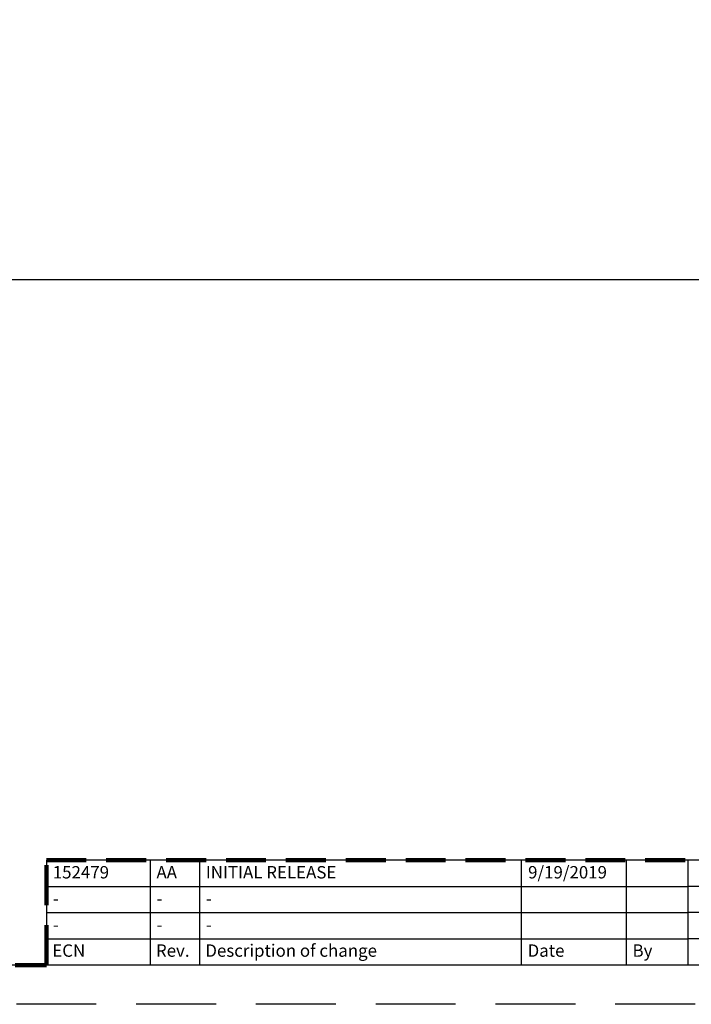
# Model space of a CAD drawing. Units: inches. Extents: x 0 to 33.4, y 0 to 29.9.
# Drawn here: x 23.1 to 27.4, y 0 to 6.2 of the extents above; entities that cross this region are included whole.
import ezdxf

# ---------------------------------------------------------------- set-up
doc = ezdxf.new("R2010")
doc.units = ezdxf.units.IN
doc.header["$MEASUREMENT"] = 0
doc.linetypes.add('DASHED', pattern=[0.75, 0.5, -0.25])
doc.linetypes.add('DASHED2', pattern=[0.375, 0.25, -0.125])
doc.layers.get('Defpoints').update_dxf_attribs({"color": 4, "linetype": 'DASHED'})
for name, color, linetype, lineweight in [('BORDER', 7, 'Continuous', 30), ('DIMENSION', 7, 'Continuous', 18), ('FORMAT', 7, 'Continuous', 30)]:
    doc.layers.add(name, color=color, linetype=linetype, lineweight=lineweight)
doc.layers.add('OBJ', color=1, linetype='Continuous')
doc.layers.add('VPort', color=253, linetype='DASHED2', lineweight=100, plot=False)
doc.styles.add('CMCO STANDARD', font='arialbd.ttf')
doc.styles.add('Thin Font Text', font='arial.ttf')

# ---------------------------------------------------------------- blocks, each defined once
blk = doc.blocks.new('DWG_REVBLOCK')
at = {"layer": 'DIMENSION', "style": 'Thin Font Text'}
for tag, p in [('REVECN01', (-4.0528, 0.5523)), ('REV01', (-3.3915, 0.5523)), ('REVDESC01', (-3.0765, 0.5523)), ('REVDATE01', (-1.0213, 0.5523)), ('REVECN02', (-4.0528, 0.385)), ('REV02', (-3.3915, 0.385)), ('REVDESC02', (-3.0765, 0.385)), ('REVDATE02', (-1.0213, 0.385)), ('REVECN03', (-4.0528, 0.2177)), ('REV03', (-3.3915, 0.2177)), ('REVDESC03', (-3.0765, 0.2177)), ('REVDATE03', (-1.0213, 0.2177))]:
    blk.add_attdef(tag, p, '', height=0.079, dxfattribs=at)

msp = doc.modelspace()

# ---------------------------------------------------------------- linework, layer by layer
at = {"layer": 'BORDER'}
msp.add_lwpolyline([(33.1321, 21.3518), (33.1321, 0.2454), (0.2454, 0.2454), (0.2454, 21.3518)], close=True, dxfattribs=at)
at = {"layer": 'Defpoints'}
msp.add_lwpolyline([(0, 21.5972), (33.3775, 21.5972), (33.3775, 0), (0, 0)], close=True, dxfattribs=at)
at = {"layer": 'FORMAT'}
for p, q in [((23.3151, 0.9025), (23.3151, 0.2454)), ((27.3347, 0.9025), (23.3151, 0.9025)), ((23.9643, 0.9025), (23.9643, 0.2454)), ((24.2735, 0.9025), (24.2735, 0.2454)), ((26.2911, 0.2454), (26.2911, 0.9025)), ((26.9482, 0.2454), (26.9482, 0.9025)), ((27.3347, 0.2454), (27.3347, 0.9025)), ((29.4217, 0.9025), (27.3347, 0.9025)), ((23.3151, 0.7382), (27.3347, 0.7382)), ((29.4217, 0.7382), (27.3347, 0.7382)), ((23.3151, 0.5739), (27.3347, 0.5739)), ((29.4217, 0.5739), (27.3347, 0.5739)), ((23.3151, 0.4097), (27.3347, 0.4097)), ((29.4217, 0.4097), (27.3347, 0.4097))]:
    msp.add_line(p, q, dxfattribs=at)
at = {"layer": 'OBJ'}
msp.add_line((22.178, 4.5359), (30.5161, 4.5359), dxfattribs=at)
at = {"layer": 'VPort'}
msp.add_lwpolyline([(0.2454, 0.2454), (23.3151, 0.2454), (23.3151, 0.9025), (29.4217, 0.9025), (29.4217, 2.4774), (33.1321, 2.4774), (33.1321, 21.3518), (0.2454, 21.3518)], close=True, dxfattribs=at)

# ---------------------------------------------------------------- block references
at = {"layer": 'FORMAT'}
ref = msp.add_blockref('DWG_REVBLOCK', (27.3339, 0.2454), dxfattribs=dict(at, xscale=0.9816904159211822, yscale=0.9816904159211822, zscale=0.9816904159211822))
ref.add_attrib('REVECN01', '152479', (23.3554, 0.7877), dxfattribs={"layer": 'DIMENSION', "height": 0.07755, "style": 'Thin Font Text'})
ref.add_attrib('REV01', 'AA', (24.0045, 0.7877), dxfattribs={"layer": 'DIMENSION', "height": 0.07755, "style": 'Thin Font Text'})
ref.add_attrib('REVDESC01', 'INITIAL RELEASE', (24.3137, 0.7877), dxfattribs={"layer": 'DIMENSION', "height": 0.077554, "style": 'Thin Font Text'})
ref.add_attrib('REVDATE01', '9/19/2019', (26.3314, 0.7877), dxfattribs={"layer": 'DIMENSION', "height": 0.07755, "style": 'Thin Font Text'})
ref.add_attrib('REVECN02', '-', (23.3554, 0.6234), dxfattribs={"layer": 'DIMENSION', "height": 0.0776, "style": 'Thin Font Text'})
ref.add_attrib('REV02', '-', (24.0045, 0.6234), dxfattribs={"layer": 'DIMENSION', "height": 0.0776, "style": 'Thin Font Text'})
ref.add_attrib('REVDESC02', '-', (24.3137, 0.6234), dxfattribs={"layer": 'DIMENSION', "height": 0.0776, "style": 'Thin Font Text'})
ref.add_attrib('REVECN03', '-', (23.3554, 0.4591), dxfattribs={"layer": 'DIMENSION', "height": 0.0776, "style": 'Thin Font Text'})
ref.add_attrib('REV03', '-', (24.0045, 0.4591), dxfattribs={"layer": 'DIMENSION', "height": 0.0776, "style": 'Thin Font Text'})
ref.add_attrib('REVDESC03', '-', (24.3137, 0.4591), dxfattribs={"layer": 'DIMENSION', "height": 0.0776, "style": 'Thin Font Text'})

# ---------------------------------------------------------------- texts
at = {"layer": 'FORMAT', "char_height": 0.077554, "attachment_point": 1, "style": 'CMCO STANDARD'}
for s, insert in [('{\\fArial|b0|i0|c0|p34;ECN}', (23.3523, 0.3751)), ('{\\fArial|b0|i0|c0|p34;Rev.}', (24.0014, 0.3751)), ('{\\fArial|b0|i0|c0|p34;Description of change}', (24.3106, 0.3751)), ('{\\fArial|b0|i0|c0|p34;Date}', (26.3283, 0.3751)), ('{\\fArial|b0|i0|c0|p34;By}', (26.9853, 0.3751))]:
    msp.add_mtext(s, dxfattribs=dict(at, insert=insert))

doc.saveas('drawing.dxf')
